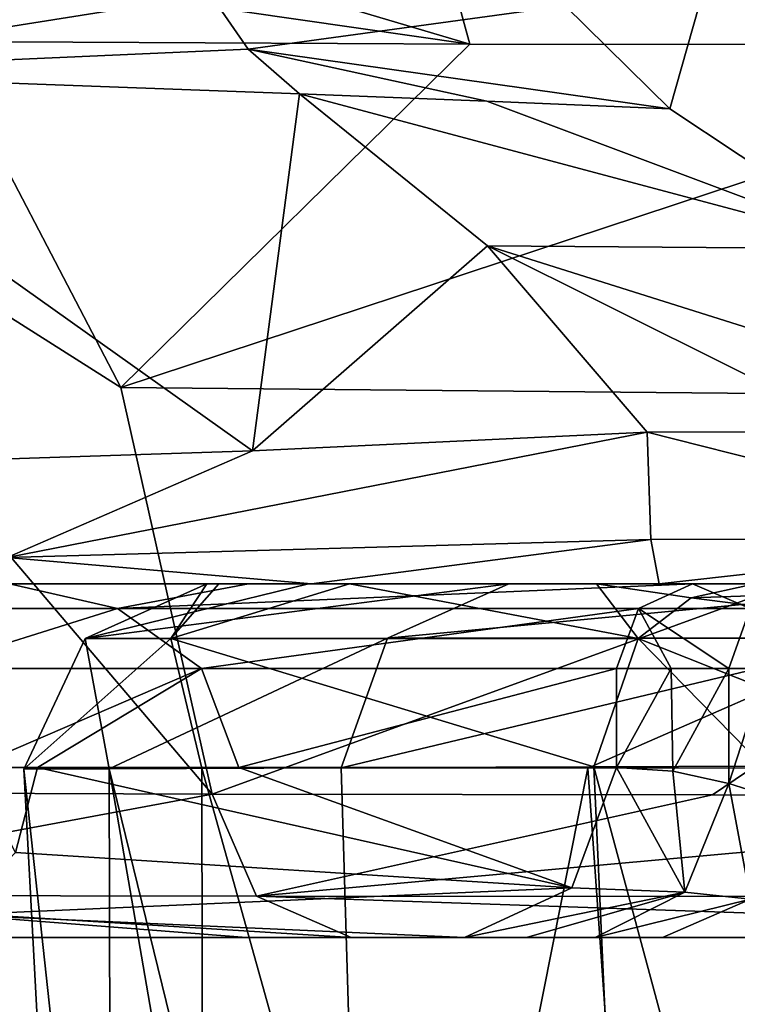
# Model space of a CAD drawing. Units: millimetres. Extents: x -261 to 261, y -229 to 612.
# Drawn here: x -235 to -222, y 537 to 554 of the extents above; entities that cross this region are included whole.
import ezdxf

# ---------------------------------------------------------------- set-up
doc = ezdxf.new("R2010")
doc.units = ezdxf.units.MM
doc.header["$LTSCALE"] = 41.718519
for name, color, linetype in [('1', 7, 'CONTINUOUS'), ('15', 7, 'CONTINUOUS'), ('16', 7, 'CONTINUOUS'), ('17', 7, 'CONTINUOUS'), ('260', 7, 'CONTINUOUS'), ('261', 7, 'CONTINUOUS'), ('265', 7, 'CONTINUOUS'), ('266', 7, 'CONTINUOUS'), ('285', 7, 'CONTINUOUS'), ('305', 7, 'CONTINUOUS'), ('306', 7, 'CONTINUOUS'), ('307', 7, 'CONTINUOUS'), ('308', 7, 'CONTINUOUS'), ('353', 7, 'CONTINUOUS'), ('354', 7, 'CONTINUOUS'), ('355', 7, 'CONTINUOUS'), ('373', 7, 'CONTINUOUS'), ('374', 7, 'CONTINUOUS'), ('382', 7, 'CONTINUOUS'), ('383', 7, 'CONTINUOUS'), ('429', 7, 'CONTINUOUS'), ('430', 7, 'CONTINUOUS'), ('477', 7, 'CONTINUOUS'), ('548', 7, 'CONTINUOUS'), ('549', 7, 'CONTINUOUS'), ('570', 7, 'CONTINUOUS'), ('90', 7, 'CONTINUOUS'), ('91', 7, 'CONTINUOUS'), ('92', 7, 'CONTINUOUS'), ('95', 7, 'CONTINUOUS')]:
    doc.layers.add(name, color=color, linetype=linetype)

msp = doc.modelspace()

# ---------------------------------------------------------------- linework, layer by layer
at = {"layer": '1', "linetype": 'Continuous'}
for points in [[(-225.493, 554.696, -164.373), (-214.187, 586.094, -164.346), (-223.613, 552.85, -164.369), (-225.493, 554.696, -164.373)], [(-223.613, 552.85, -164.369), (-214.187, 586.094, -164.346), (-219.821, 550.334, -164.359), (-223.613, 552.85, -164.369)]]:
    msp.add_3dface(points, dxfattribs=at)
at = {"layer": '15', "linetype": 'Continuous'}
for points in [[(-228.024, 557.01, -29.484), (-237.635, 557.103, -44.898), (-227.203, 554.012, -30.062), (-228.024, 557.01, -29.484)], [(-237.635, 557.103, -44.898), (-237.414, 555.483, -44.98), (-227.203, 554.012, -30.062), (-237.635, 557.103, -44.898)], [(-215.534, 556.971, -16.061), (-228.024, 557.01, -29.484), (-214.828, 553.995, -16.827), (-215.534, 556.971, -16.061)], [(-214.828, 553.995, -16.827), (-228.024, 557.01, -29.484), (-227.203, 554.012, -30.062), (-214.828, 553.995, -16.827)], [(-237.414, 555.483, -44.98), (-236.714, 554.055, -45.322), (-227.203, 554.012, -30.062), (-237.414, 555.483, -44.98)]]:
    msp.add_3dface(points, dxfattribs=at)
at = {"layer": '16', "linetype": 'Continuous'}
for points in [[(-236.714, 554.055, -45.322), (-243.363, 554.108, -60.832), (-233.469, 547.846, -46.904), (-236.714, 554.055, -45.322)], [(-233.469, 547.846, -46.904), (-243.363, 554.108, -60.832), (-231.831, 540.543, -47.403), (-233.469, 547.846, -46.904)], [(-231.831, 540.543, -47.403), (-243.363, 554.108, -60.832), (-238.212, 540.567, -62.257), (-231.831, 540.543, -47.403)]]:
    msp.add_3dface(points, dxfattribs=at)
at = {"layer": '17', "linetype": 'Continuous'}
for points in [[(-227.203, 554.012, -30.062), (-236.714, 554.055, -45.322), (-233.469, 547.846, -46.904), (-227.203, 554.012, -30.062)], [(-214.828, 553.995, -16.827), (-227.203, 554.012, -30.062), (-233.469, 547.846, -46.904), (-214.828, 553.995, -16.827)], [(-214.828, 553.995, -16.827), (-233.469, 547.846, -46.904), (-212.321, 547.65, -19.547), (-214.828, 553.995, -16.827)], [(-233.469, 547.846, -46.904), (-231.831, 540.543, -47.403), (-212.321, 547.65, -19.547), (-233.469, 547.846, -46.904)], [(-212.321, 547.65, -19.547), (-231.831, 540.543, -47.403), (-222.845, 540.531, -33.073), (-212.321, 547.65, -19.547)], [(-211.149, 540.507, -20.82), (-212.321, 547.65, -19.547), (-222.845, 540.531, -33.073), (-211.149, 540.507, -20.82)]]:
    msp.add_3dface(points, dxfattribs=at)
at = {"layer": '260', "linetype": 'Continuous'}
for points in [[(-231.859, 554.899, -163.835), (-225.493, 554.696, -164.373), (-231.184, 553.922, -163.854), (-231.859, 554.899, -163.835)], [(-225.493, 554.696, -164.373), (-223.613, 552.85, -164.369), (-231.184, 553.922, -163.854), (-225.493, 554.696, -164.373)], [(-231.184, 553.922, -163.854), (-223.613, 552.85, -164.369), (-226.9, 552.985, -164.25), (-231.184, 553.922, -163.854)], [(-230.261, 553.116, -163.874), (-231.184, 553.922, -163.854), (-226.9, 552.985, -164.25), (-230.261, 553.116, -163.874)]]:
    msp.add_3dface(points, dxfattribs=at)
at = {"layer": '261', "linetype": 'Continuous'}
for points in [[(-238.787, 555.07, -161.311), (-231.859, 554.899, -163.835), (-240.665, 553.498, -159.329), (-238.787, 555.07, -161.311)], [(-231.859, 554.899, -163.835), (-231.184, 553.922, -163.854), (-240.665, 553.498, -159.329), (-231.859, 554.899, -163.835)], [(-231.184, 553.922, -163.854), (-230.261, 553.116, -163.874), (-240.665, 553.498, -159.329), (-231.184, 553.922, -163.854)]]:
    msp.add_3dface(points, dxfattribs=at)
at = {"layer": '265', "linetype": 'Continuous'}
for points in [[(-219.821, 550.334, -164.359), (-230.261, 553.116, -163.874), (-226.9, 552.985, -164.25), (-219.821, 550.334, -164.359)], [(-230.261, 553.116, -163.874), (-219.821, 550.334, -164.359), (-226.885, 550.387, -163.954), (-230.261, 553.116, -163.874)], [(-223.613, 552.85, -164.369), (-219.821, 550.334, -164.359), (-226.9, 552.985, -164.25), (-223.613, 552.85, -164.369)], [(-219.821, 550.334, -164.359), (-216.491, 547.116, -164.351), (-226.885, 550.387, -163.954), (-219.821, 550.334, -164.359)], [(-226.885, 550.387, -163.954), (-216.491, 547.116, -164.351), (-220.188, 547.049, -164.282), (-226.885, 550.387, -163.954)], [(-224.021, 547.045, -164.055), (-226.885, 550.387, -163.954), (-220.188, 547.049, -164.282), (-224.021, 547.045, -164.055)]]:
    msp.add_3dface(points, dxfattribs=at)
at = {"layer": '266', "linetype": 'Continuous'}
for points in [[(-240.665, 553.498, -159.329), (-230.261, 553.116, -163.874), (-231.109, 546.708, -162.301), (-240.665, 553.498, -159.329)], [(-237.304, 546.504, -158.523), (-240.665, 553.498, -159.329), (-231.109, 546.708, -162.301), (-237.304, 546.504, -158.523)], [(-230.261, 553.116, -163.874), (-226.885, 550.387, -163.954), (-231.109, 546.708, -162.301), (-230.261, 553.116, -163.874)], [(-226.885, 550.387, -163.954), (-224.021, 547.045, -164.055), (-231.109, 546.708, -162.301), (-226.885, 550.387, -163.954)]]:
    msp.add_3dface(points, dxfattribs=at)
at = {"layer": '285', "linetype": 'Continuous'}
for points in [[(-222.554, 540.734, -47.042), (-222.554, 542.798, -47.042), (-221.883, 542.798, -45.6), (-222.554, 540.734, -47.042)], [(-221.868, 540.522, -45.561), (-222.554, 540.734, -47.042), (-221.883, 542.798, -45.6), (-221.868, 540.522, -45.561)]]:
    msp.add_3dface(points, dxfattribs=at)
at = {"layer": '305', "linetype": 'Continuous'}
msp.add_3dface([(-221.78, 537.972, -39.548), (-223.741, 537.972, -43.632), (-222.163, 538.657, -44.108), (-221.78, 537.972, -39.548)], dxfattribs=at)
at = {"layer": '306', "linetype": 'Continuous'}
for points in [[(-222.554, 540.734, -47.042), (-222.163, 538.657, -44.108), (-223.343, 538.784, -46.786), (-222.554, 540.734, -47.042)], [(-222.554, 540.734, -47.042), (-221.868, 540.522, -45.561), (-222.163, 538.657, -44.108), (-222.554, 540.734, -47.042)], [(-222.163, 538.657, -44.108), (-224.953, 537.972, -45.675), (-223.343, 538.784, -46.786), (-222.163, 538.657, -44.108)], [(-223.741, 537.972, -43.632), (-224.953, 537.972, -45.675), (-222.163, 538.657, -44.108), (-223.741, 537.972, -43.632)], [(-223.741, 537.972, -43.632), (-224.265, 537.972, -44.689), (-224.953, 537.972, -45.675), (-223.741, 537.972, -43.632)]]:
    msp.add_3dface(points, dxfattribs=at)
at = {"layer": '307', "linetype": 'Continuous'}
for points in [[(-224.57, 541.02, -50.826), (-223.343, 538.784, -46.786), (-225.37, 538.865, -50.428), (-224.57, 541.02, -50.826)], [(-224.57, 541.02, -50.826), (-223.556, 540.955, -48.859), (-223.343, 538.784, -46.786), (-224.57, 541.02, -50.826)], [(-223.556, 540.955, -48.859), (-222.554, 540.734, -47.042), (-223.343, 538.784, -46.786), (-223.556, 540.955, -48.859)], [(-223.343, 538.784, -46.786), (-227.3, 537.972, -49.469), (-225.37, 538.865, -50.428), (-223.343, 538.784, -46.786)], [(-226.187, 537.972, -47.453), (-227.3, 537.972, -49.469), (-223.343, 538.784, -46.786), (-226.187, 537.972, -47.453)], [(-224.953, 537.972, -45.675), (-226.187, 537.972, -47.453), (-223.343, 538.784, -46.786), (-224.953, 537.972, -45.675)]]:
    msp.add_3dface(points, dxfattribs=at)
at = {"layer": '308', "linetype": 'Continuous'}
for points in [[(-236.147, 541.02, -83.644), (-234.968, 541.02, -78.712), (-235.363, 539.496, -78.608), (-236.147, 541.02, -83.644)], [(-234.968, 541.02, -78.712), (-225.37, 538.865, -50.428), (-235.363, 539.496, -78.608), (-234.968, 541.02, -78.712)], [(-234.968, 541.02, -78.712), (-231.355, 541.02, -66.859), (-225.37, 538.865, -50.428), (-234.968, 541.02, -78.712)], [(-231.355, 541.02, -66.859), (-224.57, 541.02, -50.826), (-225.37, 538.865, -50.428), (-231.355, 541.02, -66.859)], [(-225.37, 538.865, -50.428), (-236.443, 538.38, -78.329), (-235.363, 539.496, -78.608), (-225.37, 538.865, -50.428)], [(-225.37, 538.865, -50.428), (-227.3, 537.972, -49.469), (-236.443, 538.38, -78.329), (-225.37, 538.865, -50.428)], [(-231.213, 537.972, -58.024), (-237.918, 537.972, -77.944), (-236.443, 538.38, -78.329), (-231.213, 537.972, -58.024)], [(-227.3, 537.972, -49.469), (-231.213, 537.972, -58.024), (-236.443, 538.38, -78.329), (-227.3, 537.972, -49.469)]]:
    msp.add_3dface(points, dxfattribs=at)
at = {"layer": '353', "linetype": 'Continuous'}
for points in [[(-235.473, 544.322, -87.934), (-233.533, 543.876, -75.141), (-238.376, 543.876, -100.554), (-235.473, 544.322, -87.934)], [(-235.473, 544.322, -87.934), (-231.181, 544.322, -71.111), (-233.533, 543.876, -75.141), (-235.473, 544.322, -87.934)], [(-231.181, 544.322, -71.111), (-223.206, 544.322, -51.504), (-233.533, 543.876, -75.141), (-231.181, 544.322, -71.111)], [(-223.206, 544.322, -51.504), (-224.171, 543.876, -51.025), (-233.533, 543.876, -75.141), (-223.206, 544.322, -51.504)], [(-233.533, 543.876, -75.141), (-236.97, 542.798, -87.648), (-238.376, 543.876, -100.554), (-233.533, 543.876, -75.141)], [(-232.025, 542.798, -68.803), (-236.97, 542.798, -87.648), (-233.533, 543.876, -75.141), (-232.025, 542.798, -68.803)], [(-224.171, 543.876, -51.025), (-232.025, 542.798, -68.803), (-233.533, 543.876, -75.141), (-224.171, 543.876, -51.025)], [(-224.57, 542.798, -50.826), (-232.025, 542.798, -68.803), (-224.171, 543.876, -51.025), (-224.57, 542.798, -50.826)]]:
    msp.add_3dface(points, dxfattribs=at)
at = {"layer": '354', "linetype": 'Continuous'}
for points in [[(-224.171, 543.876, -51.025), (-223.206, 544.322, -51.504), (-222.166, 543.876, -47.263), (-224.171, 543.876, -51.025)], [(-223.206, 544.322, -51.504), (-222.244, 544.322, -49.637), (-222.166, 543.876, -47.263), (-223.206, 544.322, -51.504)], [(-223.589, 542.798, -48.92), (-224.57, 542.798, -50.826), (-224.171, 543.876, -51.025), (-223.589, 542.798, -48.92)], [(-222.554, 542.798, -47.042), (-223.589, 542.798, -48.92), (-224.171, 543.876, -51.025), (-222.554, 542.798, -47.042)], [(-222.554, 542.798, -47.042), (-224.171, 543.876, -51.025), (-222.166, 543.876, -47.263), (-222.554, 542.798, -47.042)]]:
    msp.add_3dface(points, dxfattribs=at)
at = {"layer": '355', "linetype": 'Continuous'}
msp.add_3dface([(-221.883, 542.798, -45.6), (-222.554, 542.798, -47.042), (-222.166, 543.876, -47.263), (-221.883, 542.798, -45.6)], dxfattribs=at)
at = {"layer": '373', "linetype": 'Continuous'}
for points in [[(-216.493, 545.14, -163.533), (-224.021, 547.045, -164.055), (-220.188, 547.049, -164.282), (-216.493, 545.14, -163.533)], [(-224.021, 547.045, -164.055), (-216.493, 545.14, -163.533), (-223.954, 545.115, -163.215), (-224.021, 547.045, -164.055)], [(-216.493, 545.14, -163.533), (-223.8, 544.322, -161.271), (-223.954, 545.115, -163.215), (-216.493, 545.14, -163.533)], [(-220.08, 544.322, -161.491), (-223.8, 544.322, -161.271), (-216.493, 545.14, -163.533), (-220.08, 544.322, -161.491)]]:
    msp.add_3dface(points, dxfattribs=at)
at = {"layer": '374', "linetype": 'Continuous'}
for points in [[(-231.109, 546.708, -162.301), (-224.021, 547.045, -164.055), (-235.511, 544.793, -158.433), (-231.109, 546.708, -162.301)], [(-224.021, 547.045, -164.055), (-223.954, 545.115, -163.215), (-235.511, 544.793, -158.433), (-224.021, 547.045, -164.055)], [(-237.304, 546.504, -158.523), (-231.109, 546.708, -162.301), (-235.511, 544.793, -158.433), (-237.304, 546.504, -158.523)], [(-223.954, 545.115, -163.215), (-230.046, 544.322, -159.741), (-235.511, 544.793, -158.433), (-223.954, 545.115, -163.215)], [(-223.8, 544.322, -161.271), (-230.046, 544.322, -159.741), (-223.954, 545.115, -163.215), (-223.8, 544.322, -161.271)], [(-230.046, 544.322, -159.741), (-235.567, 544.322, -156.422), (-235.511, 544.793, -158.433), (-230.046, 544.322, -159.741)]]:
    msp.add_3dface(points, dxfattribs=at)
at = {"layer": '382', "linetype": 'Continuous'}
for points in [[(-231.831, 540.543, -47.403), (-238.212, 540.567, -62.257), (-241.594, 538.729, -75.828), (-231.831, 540.543, -47.403)], [(-231.831, 540.543, -47.403), (-241.594, 538.729, -75.828), (-231.033, 538.713, -47.797), (-231.831, 540.543, -47.403)], [(-239.738, 537.972, -76.301), (-229.334, 537.972, -48.636), (-241.594, 538.729, -75.828), (-239.738, 537.972, -76.301)], [(-241.594, 538.729, -75.828), (-229.334, 537.972, -48.636), (-231.033, 538.713, -47.797), (-241.594, 538.729, -75.828)], [(-233.591, 537.972, -58.054), (-229.334, 537.972, -48.636), (-239.738, 537.972, -76.301), (-233.591, 537.972, -58.054)]]:
    msp.add_3dface(points, dxfattribs=at)
at = {"layer": '383', "linetype": 'Continuous'}
for points in [[(-222.845, 540.531, -33.073), (-231.831, 540.543, -47.403), (-231.033, 538.713, -47.797), (-222.845, 540.531, -33.073)], [(-211.149, 540.507, -20.82), (-222.845, 540.531, -33.073), (-231.033, 538.713, -47.797), (-211.149, 540.507, -20.82)], [(-210.564, 538.701, -21.503), (-211.149, 540.507, -20.82), (-231.033, 538.713, -47.797), (-210.564, 538.701, -21.503)], [(-229.334, 537.972, -48.636), (-209.34, 537.972, -22.934), (-231.033, 538.713, -47.797), (-229.334, 537.972, -48.636)], [(-209.34, 537.972, -22.934), (-210.564, 538.701, -21.503), (-231.033, 538.713, -47.797), (-209.34, 537.972, -22.934)], [(-214.747, 537.972, -28.006), (-209.34, 537.972, -22.934), (-229.334, 537.972, -48.636), (-214.747, 537.972, -28.006)], [(-214.747, 537.972, -28.006), (-229.334, 537.972, -48.636), (-220.647, 537.972, -34.782), (-214.747, 537.972, -28.006)]]:
    msp.add_3dface(points, dxfattribs=at)
at = {"layer": '429', "linetype": 'Continuous'}
for points in [[(-221.933, 541.047, -56.86), (-224.978, 541.035, -62.977), (-216.884, 510.996, -50.112), (-221.933, 541.047, -56.86)], [(-216.884, 510.996, -50.112), (-224.978, 541.035, -62.977), (-223.607, 510.913, -62.528), (-216.884, 510.996, -50.112)]]:
    msp.add_3dface(points, dxfattribs=at)
at = {"layer": '430', "linetype": 'Continuous'}
for points in [[(-232.017, 541.008, -83.482), (-235.213, 540.995, -107.268), (-231.967, 511.078, -89.791), (-232.017, 541.008, -83.482)], [(-235.213, 540.995, -107.268), (-233.679, 541.001, -129.809), (-233.608, 511.066, -117.958), (-235.213, 540.995, -107.268)], [(-231.967, 511.078, -89.791), (-235.213, 540.995, -107.268), (-233.608, 511.066, -117.958), (-231.967, 511.078, -89.791)], [(-233.679, 541.001, -129.809), (-229.516, 541.018, -146.75), (-228.935, 521.625, -145.961), (-233.679, 541.001, -129.809)], [(-233.608, 511.066, -117.958), (-233.679, 541.001, -129.809), (-228.632, 511.764, -145.563), (-233.608, 511.066, -117.958)], [(-228.632, 511.764, -145.563), (-233.679, 541.001, -129.809), (-228.935, 521.625, -145.961), (-228.632, 511.764, -145.563)], [(-223.607, 510.913, -62.528), (-224.978, 541.035, -62.977), (-232.017, 541.008, -83.482), (-223.607, 510.913, -62.528)], [(-223.607, 510.913, -62.528), (-232.017, 541.008, -83.482), (-231.967, 511.078, -89.791), (-223.607, 510.913, -62.528)]]:
    msp.add_3dface(points, dxfattribs=at)
at = {"layer": '477', "linetype": 'Continuous'}
for points in [[(-228.935, 521.625, -145.961), (-229.516, 541.018, -146.75), (-225.086, 541.011, -154.871), (-228.935, 521.625, -145.961)], [(-228.935, 521.625, -145.961), (-225.086, 541.011, -154.871), (-223.67, 521.062, -155.213), (-228.935, 521.625, -145.961)], [(-225.086, 541.011, -154.871), (-215.998, 541.028, -161.918), (-223.67, 521.062, -155.213), (-225.086, 541.011, -154.871)], [(-223.67, 521.062, -155.213), (-215.998, 541.028, -161.918), (-215.083, 521.205, -161.519), (-223.67, 521.062, -155.213)]]:
    msp.add_3dface(points, dxfattribs=at)
at = {"layer": '548', "linetype": 'Continuous'}
for points in [[(-230.099, 544.322, -131.808), (-226.501, 544.322, -145.764), (-234.113, 543.341, -118.679), (-230.099, 544.322, -131.808)], [(-231.927, 544.322, -104.613), (-230.099, 544.322, -131.808), (-234.113, 543.341, -118.679), (-231.927, 544.322, -104.613)], [(-234.113, 543.341, -118.679), (-226.501, 544.322, -145.764), (-228.68, 543.343, -146.476), (-234.113, 543.341, -118.679)], [(-232.576, 543.339, -90.392), (-231.927, 544.322, -104.613), (-234.113, 543.341, -118.679), (-232.576, 543.339, -90.392)], [(-231.711, 544.322, -101.462), (-231.927, 544.322, -104.613), (-232.576, 543.339, -90.392), (-231.711, 544.322, -101.462)], [(-229.362, 544.322, -86.066), (-231.711, 544.322, -101.462), (-232.576, 543.339, -90.392), (-229.362, 544.322, -86.066)], [(-224.18, 543.338, -63.337), (-229.362, 544.322, -86.066), (-232.576, 543.339, -90.392), (-224.18, 543.338, -63.337)], [(-224.927, 544.322, -71.166), (-229.362, 544.322, -86.066), (-224.18, 543.338, -63.337), (-224.927, 544.322, -71.166)], [(-222.086, 544.322, -64.284), (-224.927, 544.322, -71.166), (-223.225, 544.066, -63.769), (-222.086, 544.322, -64.284)], [(-223.225, 544.066, -63.769), (-224.927, 544.322, -71.166), (-224.18, 543.338, -63.337), (-223.225, 544.066, -63.769)], [(-233.679, 541.001, -129.809), (-235.213, 540.995, -107.268), (-234.113, 543.341, -118.679), (-233.679, 541.001, -129.809)], [(-235.213, 540.995, -107.268), (-232.576, 543.339, -90.392), (-234.113, 543.341, -118.679), (-235.213, 540.995, -107.268)], [(-235.213, 540.995, -107.268), (-232.017, 541.008, -83.482), (-232.576, 543.339, -90.392), (-235.213, 540.995, -107.268)], [(-233.679, 541.001, -129.809), (-234.113, 543.341, -118.679), (-228.68, 543.343, -146.476), (-233.679, 541.001, -129.809)], [(-229.516, 541.018, -146.75), (-233.679, 541.001, -129.809), (-228.68, 543.343, -146.476), (-229.516, 541.018, -146.75)], [(-232.017, 541.008, -83.482), (-224.978, 541.035, -62.977), (-232.576, 543.339, -90.392), (-232.017, 541.008, -83.482)], [(-224.978, 541.035, -62.977), (-224.18, 543.338, -63.337), (-232.576, 543.339, -90.392), (-224.978, 541.035, -62.977)]]:
    msp.add_3dface(points, dxfattribs=at)
at = {"layer": '549', "linetype": 'Continuous'}
for points in [[(-226.501, 544.322, -145.764), (-218.402, 544.322, -156.858), (-228.68, 543.343, -146.476), (-226.501, 544.322, -145.764)], [(-228.68, 543.343, -146.476), (-218.402, 544.322, -156.858), (-219.748, 543.344, -158.714), (-228.68, 543.343, -146.476)], [(-225.086, 541.011, -154.871), (-229.516, 541.018, -146.75), (-219.748, 543.344, -158.714), (-225.086, 541.011, -154.871)], [(-229.516, 541.018, -146.75), (-228.68, 543.343, -146.476), (-219.748, 543.344, -158.714), (-229.516, 541.018, -146.75)], [(-215.998, 541.028, -161.918), (-225.086, 541.011, -154.871), (-219.748, 543.344, -158.714), (-215.998, 541.028, -161.918)]]:
    msp.add_3dface(points, dxfattribs=at)
at = {"layer": '570', "linetype": 'Continuous'}
for points in [[(-215.774, 544.322, -52.705), (-222.086, 544.322, -64.284), (-223.225, 544.066, -63.769), (-215.774, 544.322, -52.705)], [(-215.774, 544.322, -52.705), (-223.225, 544.066, -63.769), (-217.686, 543.361, -51.47), (-215.774, 544.322, -52.705)], [(-223.225, 544.066, -63.769), (-224.18, 543.338, -63.337), (-217.686, 543.361, -51.47), (-223.225, 544.066, -63.769)], [(-224.978, 541.035, -62.977), (-221.933, 541.047, -56.86), (-224.18, 543.338, -63.337), (-224.978, 541.035, -62.977)], [(-224.18, 543.338, -63.337), (-218.44, 541.059, -50.983), (-217.686, 543.361, -51.47), (-224.18, 543.338, -63.337)], [(-221.933, 541.047, -56.86), (-218.44, 541.059, -50.983), (-224.18, 543.338, -63.337), (-221.933, 541.047, -56.86)]]:
    msp.add_3dface(points, dxfattribs=at)
at = {"layer": '90', "linetype": 'Continuous'}
for points in [[(-233.591, 537.972, -58.054), (-239.738, 537.972, -76.301), (-237.918, 537.972, -77.944), (-233.591, 537.972, -58.054)], [(-231.213, 537.972, -58.024), (-233.591, 537.972, -58.054), (-237.918, 537.972, -77.944), (-231.213, 537.972, -58.024)], [(-233.591, 537.972, -58.054), (-231.213, 537.972, -58.024), (-229.334, 537.972, -48.636), (-233.591, 537.972, -58.054)], [(-231.213, 537.972, -58.024), (-227.3, 537.972, -49.469), (-229.334, 537.972, -48.636), (-231.213, 537.972, -58.024)], [(-223.741, 537.972, -43.632), (-221.78, 537.972, -39.548), (-229.334, 537.972, -48.636), (-223.741, 537.972, -43.632)], [(-229.334, 537.972, -48.636), (-221.78, 537.972, -39.548), (-220.647, 537.972, -34.782), (-229.334, 537.972, -48.636)], [(-224.265, 537.972, -44.689), (-223.741, 537.972, -43.632), (-229.334, 537.972, -48.636), (-224.265, 537.972, -44.689)], [(-224.953, 537.972, -45.675), (-224.265, 537.972, -44.689), (-229.334, 537.972, -48.636), (-224.953, 537.972, -45.675)], [(-226.187, 537.972, -47.453), (-224.953, 537.972, -45.675), (-229.334, 537.972, -48.636), (-226.187, 537.972, -47.453)], [(-227.3, 537.972, -49.469), (-226.187, 537.972, -47.453), (-229.334, 537.972, -48.636), (-227.3, 537.972, -49.469)]]:
    msp.add_3dface(points, dxfattribs=at)
at = {"layer": '91', "linetype": 'Continuous'}
for points in [[(-236.97, 542.798, -87.648), (-232.025, 542.798, -68.803), (-236.147, 541.02, -83.644), (-236.97, 542.798, -87.648)], [(-236.147, 541.02, -83.644), (-232.025, 542.798, -68.803), (-234.968, 541.02, -78.712), (-236.147, 541.02, -83.644)], [(-234.968, 541.02, -78.712), (-232.025, 542.798, -68.803), (-231.355, 541.02, -66.859), (-234.968, 541.02, -78.712)], [(-232.025, 542.798, -68.803), (-224.57, 542.798, -50.826), (-231.355, 541.02, -66.859), (-232.025, 542.798, -68.803)], [(-224.57, 542.798, -50.826), (-224.57, 541.02, -50.826), (-231.355, 541.02, -66.859), (-224.57, 542.798, -50.826)]]:
    msp.add_3dface(points, dxfattribs=at)
at = {"layer": '92', "linetype": 'Continuous'}
for points in [[(-224.57, 541.02, -50.826), (-224.57, 542.798, -50.826), (-223.589, 542.798, -48.92), (-224.57, 541.02, -50.826)], [(-223.556, 540.955, -48.859), (-224.57, 541.02, -50.826), (-223.589, 542.798, -48.92), (-223.556, 540.955, -48.859)], [(-222.554, 542.798, -47.042), (-223.556, 540.955, -48.859), (-223.589, 542.798, -48.92), (-222.554, 542.798, -47.042)], [(-222.554, 540.734, -47.042), (-223.556, 540.955, -48.859), (-222.554, 542.798, -47.042), (-222.554, 540.734, -47.042)]]:
    msp.add_3dface(points, dxfattribs=at)
at = {"layer": '95', "linetype": 'Continuous'}
for points in [[(-237.111, 544.322, -131.625), (-230.099, 544.322, -131.808), (-237.383, 544.322, -101.499), (-237.111, 544.322, -131.625)], [(-237.383, 544.322, -101.499), (-230.099, 544.322, -131.808), (-231.927, 544.322, -104.613), (-237.383, 544.322, -101.499)], [(-231.711, 544.322, -101.462), (-237.383, 544.322, -101.499), (-231.927, 544.322, -104.613), (-231.711, 544.322, -101.462)], [(-237.383, 544.322, -101.499), (-231.711, 544.322, -101.462), (-235.473, 544.322, -87.934), (-237.383, 544.322, -101.499)], [(-235.999, 544.322, -139.42), (-230.046, 544.322, -159.741), (-237.111, 544.322, -131.625), (-235.999, 544.322, -139.42)], [(-237.111, 544.322, -131.625), (-230.046, 544.322, -159.741), (-230.099, 544.322, -131.808), (-237.111, 544.322, -131.625)], [(-235.867, 544.322, -141.358), (-230.046, 544.322, -159.741), (-235.999, 544.322, -139.42), (-235.867, 544.322, -141.358)], [(-235.567, 544.322, -156.422), (-230.046, 544.322, -159.741), (-235.867, 544.322, -141.358), (-235.567, 544.322, -156.422)], [(-235.473, 544.322, -87.934), (-231.711, 544.322, -101.462), (-231.181, 544.322, -71.111), (-235.473, 544.322, -87.934)], [(-231.181, 544.322, -71.111), (-231.711, 544.322, -101.462), (-229.362, 544.322, -86.066), (-231.181, 544.322, -71.111)], [(-224.927, 544.322, -71.166), (-231.181, 544.322, -71.111), (-229.362, 544.322, -86.066), (-224.927, 544.322, -71.166)], [(-231.181, 544.322, -71.111), (-224.927, 544.322, -71.166), (-223.206, 544.322, -51.504), (-231.181, 544.322, -71.111)], [(-230.099, 544.322, -131.808), (-230.046, 544.322, -159.741), (-226.501, 544.322, -145.764), (-230.099, 544.322, -131.808)], [(-230.046, 544.322, -159.741), (-223.8, 544.322, -161.271), (-226.501, 544.322, -145.764), (-230.046, 544.322, -159.741)], [(-223.8, 544.322, -161.271), (-220.08, 544.322, -161.491), (-226.501, 544.322, -145.764), (-223.8, 544.322, -161.271)], [(-226.501, 544.322, -145.764), (-220.08, 544.322, -161.491), (-218.402, 544.322, -156.858), (-226.501, 544.322, -145.764)], [(-223.206, 544.322, -51.504), (-224.927, 544.322, -71.166), (-222.086, 544.322, -64.284), (-223.206, 544.322, -51.504)], [(-222.244, 544.322, -49.637), (-223.206, 544.322, -51.504), (-222.086, 544.322, -64.284), (-222.244, 544.322, -49.637)]]:
    msp.add_3dface(points, dxfattribs=at)

doc.saveas('drawing.dxf')
